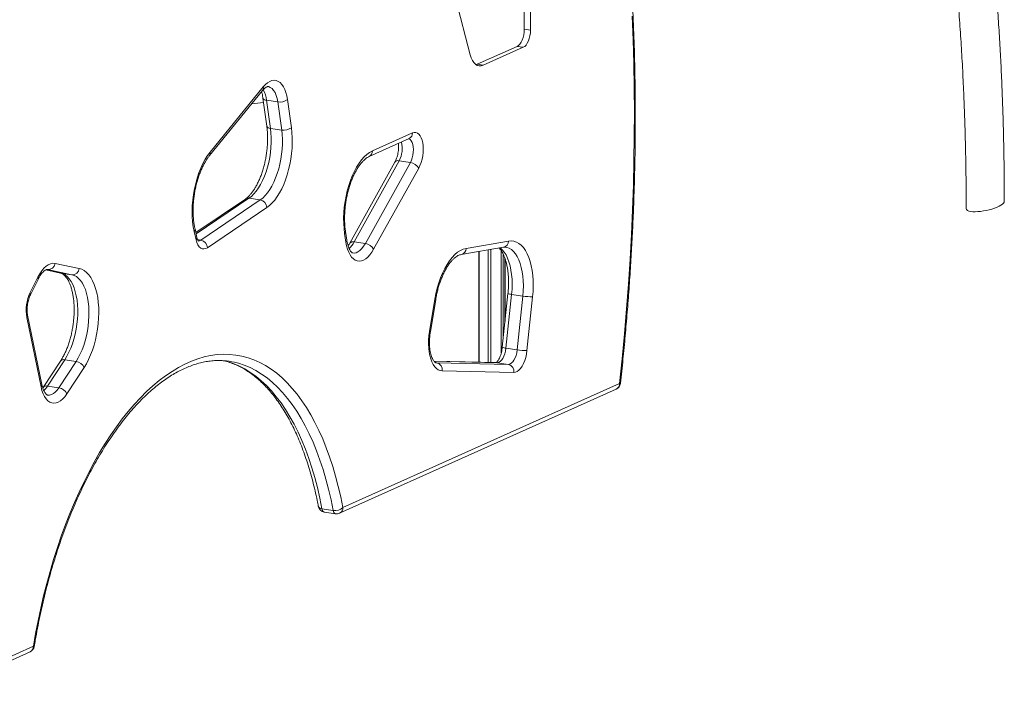
# Model space of a CAD drawing. Units: millimetres. Extents: x -3493 to 7414, y -3652 to 911.
# Drawn here: x 6730 to 7414, y -3388 to -2917 of the extents above; entities that cross this region are included whole.
import ezdxf

# ---------------------------------------------------------------- set-up
doc = ezdxf.new("R2010")
doc.units = ezdxf.units.MM

msp = doc.modelspace()

# ---------------------------------------------------------------- linework, layer by layer
at = {"color": 7, "linetype": 'Continuous', "lineweight": 15}
for p, q in [((7080.79, -2923.72), (7080.79, -2834.94)), ((7085.12, -2924.37), (7085.12, -2835.58)), ((7033.23, -2902.81), (7043.22, -2941.4)), ((7080.79, -2923.72), (7085.12, -2924.37)), ((7048.02, -2948.07), (7075.79, -2935.62)), ((7052.35, -2948.72), (7080.12, -2936.27)), ((7075.79, -2935.62), (7080.12, -2936.27)), ((7047.3, -2948.35), (7048.02, -2948.07)), ((7048.02, -2948.07), (7052.35, -2948.72)), ((6862.27, -3011.51), (6899.16, -2966.21)), ((6862.72, -3009), (6899.61, -2963.7)), ((6899.33, -2971.51), (6902.05, -2990.99)), ((6901.86, -2973.09), (6909.66, -2974.25)), ((6901.86, -2973.09), (6904.58, -2992.57)), ((6916.41, -2972.63), (6919.12, -2992.11)), ((6912.37, -2993.73), (6909.66, -2974.25)), ((6904.58, -2992.57), (6912.37, -2993.73)), ((6973.1, -3012.17), (7000.91, -2999.7)), ((6975.39, -3008.25), (7003.2, -2995.78)), ((7000.91, -2999.7), (7000.91, -2999.7)), ((6991, -3015.97), (6959.74, -3072.31)), ((6993.94, -3015.09), (6962.67, -3071.43)), ((6970.47, -3072.59), (7001.74, -3016.25)), ((7007.5, -3020.21), (6976.23, -3076.55)), ((6993.94, -3015.09), (7001.74, -3016.25)), ((6887.15, -3041.66), (6852.76, -3064.9)), ((6889.66, -3041.13), (6897.45, -3042.3)), ((6856.21, -3070.18), (6897.45, -3042.3)), ((6902.08, -3047.61), (6860.83, -3075.49)), ((6853.54, -3068.27), (6852.2, -3062.47)), ((6853, -3070.04), (6851.66, -3064.24)), ((6957, -3071.73), (6956.09, -3065.68)), ((6957.61, -3070.34), (6956.7, -3064.29)), ((6962.67, -3071.43), (6970.47, -3072.59)), ((7036.96, -3080.2), (7066.37, -3075.13)), ((7040.44, -3075.92), (7069.85, -3070.85)), ((7049.33, -3078.07), (7049.33, -3155.05)), ((7067.44, -3126.84), (7067.44, -3083)), ((6755.01, -3086.42), (6771.84, -3089.93)), ((6737.75, -3106.7), (6743.11, -3095.88)), ((6748.62, -3090.91), (6758.7, -3093.01)), ((6766.71, -3094.21), (6749.88, -3090.71)), ((6758.7, -3093.01), (6758.91, -3093.05)), ((6758.91, -3093.05), (6766.71, -3094.21)), ((6737.9, -3108.27), (6743.26, -3097.45)), ((7069.49, -3107.27), (7065.58, -3144.64)), ((7072.02, -3107.89), (7068.11, -3145.26)), ((7072.02, -3107.89), (7079.81, -3109.05)), ((7075.91, -3146.42), (7079.81, -3109.05)), ((7086.59, -3109.6), (7082.68, -3146.97)), ((7015, -3133.66), (7018.71, -3111.3)), ((7015.61, -3133.82), (7019.31, -3111.47)), ((6745.33, -3172.19), (6735.43, -3123.93)), ((6745.9, -3170.54), (6735.99, -3122.28)), ((7068.11, -3145.26), (7075.91, -3146.42)), ((6758.84, -3154.22), (6746.86, -3172.49)), ((6761.81, -3153.29), (6749.83, -3171.56)), ((6757.62, -3172.73), (6769.6, -3154.45)), ((6761.81, -3153.29), (6769.6, -3154.45)), ((7061.56, -3155.32), (7018.21, -3154.36)), ((7020.12, -3155.43), (7069.83, -3156.53)), ((7062.04, -3155.37), (7069.83, -3156.53)), ((6775.15, -3158.77), (6763.17, -3177.05)), ((7073.57, -3162.13), (7023.86, -3161.03)), ((6749.83, -3171.56), (6757.62, -3172.73)), ((6954.86, -3255.95), (7146.94, -3169.85)), ((6746.86, -3172.49), (6746.54, -3172.96)), ((6952.58, -3259.87), (7144.65, -3173.76)), ((6940.37, -3256.75), (6948.16, -3257.92)), ((6942, -3259.09), (6949.79, -3260.25)), ((6665.69, -3388.48), (6737.71, -3356.19)), ((6667.98, -3384.56), (6740, -3352.27))]:
    msp.add_line(p, q, dxfattribs=at)
at = {"color": 8, "linetype": 'Continuous', "lineweight": 15}
for p, q in [((6889.66, -3041.13), (6853, -3065.92)), ((6854.05, -3069.86), (6856.21, -3070.18)), ((7049.46, -3155.06), (7049.46, -3078.05)), ((7055.79, -3155.2), (7055.79, -3076.96)), ((7057.65, -3155.24), (7057.65, -3076.64)), ((7064.88, -3148.45), (7064.88, -3077.68)), ((7066.25, -3138.31), (7066.25, -3080.12)), ((7067.31, -3128.12), (7067.31, -3082.65)), ((6748.63, -3090.91), (6758.91, -3093.05)), ((6749.59, -3090.66), (6749.88, -3090.71)), ((6749.88, -3090.71), (6749.63, -3090.66)), ((7062.04, -3155.37), (7018.23, -3154.39)), ((7019.29, -3155.3), (7020.12, -3155.43)), ((7019.53, -3155.38), (7020.12, -3155.43)), ((7062.04, -3155.37), (7061.56, -3155.32))]:
    msp.add_line(p, q, dxfattribs=at)
at = {"color": 7, "linetype": 'Continuous', "lineweight": 15, "flags": 128}
for points in [[(7146.94, -3169.85), (7148.75, -3152.55), (7150.4, -3135.26), (7151.87, -3117.98), (7153.16, -3100.73), (7154.28, -3083.51), (7155.22, -3066.33), (7155.98, -3049.2), (7156.57, -3032.12), (7156.97, -3015.1), (7157.2, -2998.14), (7157.25, -2981.26), (7157.12, -2964.47), (7156.82, -2947.76), (7156.33, -2931.14), (7155.67, -2914.63)], [(7075.79, -2935.62), (7076.77, -2935), (7077.71, -2934.03), (7078.57, -2932.75), (7079.33, -2931.21), (7079.95, -2929.47), (7080.41, -2927.59), (7080.7, -2925.65), (7080.79, -2923.72)], [(7080.12, -2936.27), (7081.1, -2935.65), (7082.04, -2934.68), (7082.9, -2933.4), (7083.66, -2931.86), (7084.28, -2930.11), (7084.74, -2928.24), (7085.03, -2926.3), (7085.12, -2924.37)], [(7043.22, -2941.4), (7043.9, -2943.53), (7044.76, -2945.38), (7045.77, -2946.9), (7046.91, -2948.06), (7048.17, -2948.83), (7049.51, -2949.2), (7050.92, -2949.16), (7052.35, -2948.72)], [(6899.61, -2963.7), (6901.06, -2962.12), (6902.55, -2960.86), (6904.07, -2959.95), (6905.59, -2959.39), (6907.09, -2959.2), (6908.55, -2959.38), (6909.95, -2959.92), (6911.26, -2960.82), (6912.47, -2962.06), (6913.56, -2963.63), (6914.51, -2965.5), (6915.31, -2967.65), (6915.95, -2970.03), (6916.41, -2972.63)], [(6904.58, -2992.57), (6904.92, -2995.73), (6905.09, -2999.02), (6905.09, -3002.41), (6904.91, -3005.85), (6904.56, -3009.32), (6904.04, -3012.79), (6903.35, -3016.2), (6902.51, -3019.55), (6901.51, -3022.78), (6900.38, -3025.87), (6899.12, -3028.78), (6897.75, -3031.49), (6896.27, -3033.97), (6894.71, -3036.2), (6893.07, -3038.15), (6891.39, -3039.8), (6889.66, -3041.13)], [(6897.45, -3042.3), (6899.18, -3040.96), (6900.87, -3039.31), (6902.5, -3037.36), (6904.07, -3035.14), (6905.54, -3032.66), (6906.92, -3029.95), (6908.18, -3027.03), (6909.31, -3023.94), (6910.3, -3020.71), (6911.14, -3017.37), (6911.83, -3013.95), (6912.35, -3010.49), (6912.7, -3007.02), (6912.88, -3003.57), (6912.89, -3000.19), (6912.71, -2996.9), (6912.37, -2993.73)], [(6919.12, -2992.11), (6919.5, -2995.52), (6919.7, -2999.06), (6919.72, -3002.7), (6919.57, -3006.41), (6919.23, -3010.15), (6918.73, -3013.9), (6918.05, -3017.61), (6917.21, -3021.26), (6916.21, -3024.8), (6915.07, -3028.22), (6913.79, -3031.48), (6912.38, -3034.55), (6910.86, -3037.41), (6909.24, -3040.02), (6907.54, -3042.36), (6905.77, -3044.42), (6903.94, -3046.18), (6902.08, -3047.61)], [(7003.2, -2995.78), (7004.38, -2995.44), (7005.53, -2995.46), (7006.62, -2995.85), (7007.63, -2996.6), (7008.53, -2997.69), (7009.29, -2999.1), (7009.9, -3000.79), (7010.35, -3002.71), (7010.62, -3004.82), (7010.7, -3007.07), (7010.59, -3009.39), (7010.3, -3011.74), (7009.83, -3014.06), (7009.2, -3016.27), (7008.41, -3018.34), (7007.5, -3020.21)], [(6851.66, -3064.24), (6851.02, -3060.95), (6850.56, -3057.47), (6850.29, -3053.84), (6850.21, -3050.08), (6850.32, -3046.25), (6850.63, -3042.36), (6851.12, -3038.47), (6851.8, -3034.61), (6852.66, -3030.82), (6853.68, -3027.12), (6854.86, -3023.57), (6856.19, -3020.18), (6857.66, -3017.01), (6859.25, -3014.06), (6860.94, -3011.38), (6862.72, -3009)], [(6956.09, -3065.68), (6955.67, -3062.22), (6955.44, -3058.62), (6955.39, -3054.91), (6955.53, -3051.12), (6955.86, -3047.3), (6956.37, -3043.47), (6957.05, -3039.67), (6957.91, -3035.94), (6958.93, -3032.31), (6960.1, -3028.82), (6961.42, -3025.5), (6962.86, -3022.37), (6964.43, -3019.48), (6966.09, -3016.84), (6967.85, -3014.48), (6969.67, -3012.43), (6971.54, -3010.69), (6973.46, -3009.3), (6975.39, -3008.25)], [(6860.83, -3075.49), (6859.61, -3076.12), (6858.4, -3076.37), (6857.23, -3076.22), (6856.13, -3075.68), (6855.13, -3074.76), (6854.26, -3073.49), (6853.54, -3071.9), (6853, -3070.04)], [(6976.23, -3076.55), (6974.96, -3078.64), (6973.6, -3080.45), (6972.17, -3081.98), (6970.71, -3083.19), (6969.21, -3084.07), (6967.72, -3084.6), (6966.24, -3084.78), (6964.81, -3084.6), (6963.43, -3084.08), (6962.14, -3083.2), (6960.95, -3082), (6959.87, -3080.48), (6958.92, -3078.66), (6958.12, -3076.58), (6957.48, -3074.26), (6957, -3071.73)], [(7018.71, -3111.3), (7019.44, -3107.44), (7020.35, -3103.65), (7021.43, -3099.98), (7022.66, -3096.46), (7024.04, -3093.13), (7025.56, -3090.01), (7027.19, -3087.13), (7028.92, -3084.54), (7030.73, -3082.24), (7032.61, -3080.27), (7034.54, -3078.63), (7036.5, -3077.36), (7038.48, -3076.45), (7040.44, -3075.92)], [(7069.85, -3070.85), (7071.74, -3070.71), (7073.59, -3070.93), (7075.37, -3071.52), (7077.08, -3072.47), (7078.7, -3073.77), (7080.2, -3075.41), (7081.59, -3077.37), (7082.84, -3079.64), (7083.94, -3082.2), (7084.89, -3085.01), (7085.67, -3088.06), (7086.28, -3091.32), (7086.71, -3094.75), (7086.95, -3098.33), (7087.02, -3102.02), (7086.89, -3105.79), (7086.59, -3109.6)], [(6743.11, -3095.88), (6744.39, -3093.54), (6745.78, -3091.47), (6747.25, -3089.72), (6748.79, -3088.31), (6750.35, -3087.26), (6751.93, -3086.59), (6753.49, -3086.31), (6755.01, -3086.42)], [(6771.84, -3089.93), (6773.63, -3090.49), (6775.34, -3091.41), (6776.96, -3092.67), (6778.47, -3094.28), (6779.86, -3096.21), (6781.12, -3098.45), (6782.23, -3100.97), (6783.19, -3103.76), (6783.99, -3106.78), (6784.61, -3110.01), (6785.06, -3113.42), (6785.32, -3116.97), (6785.4, -3120.64), (6785.3, -3124.39), (6785.02, -3128.19), (6784.55, -3131.99), (6783.91, -3135.78), (6783.09, -3139.5), (6782.11, -3143.13), (6780.98, -3146.64), (6779.71, -3149.99), (6778.3, -3153.14), (6776.78, -3156.08), (6775.15, -3158.77)], [(6758.91, -3093.05), (6760.54, -3093.57), (6762.1, -3094.43), (6763.57, -3095.62), (6764.93, -3097.13), (6766.18, -3098.95), (6767.3, -3101.06), (6768.28, -3103.43), (6769.1, -3106.05), (6769.77, -3108.88), (6770.28, -3111.9), (6770.61, -3115.07), (6770.77, -3118.38), (6770.75, -3121.77), (6770.56, -3125.22), (6770.19, -3128.7), (6769.66, -3132.16), (6768.96, -3135.58), (6768.1, -3138.92), (6767.09, -3142.15), (6765.95, -3145.23), (6764.68, -3148.13), (6763.29, -3150.82), (6761.81, -3153.29)], [(6769.6, -3154.45), (6771.09, -3151.99), (6772.47, -3149.29), (6773.74, -3146.39), (6774.89, -3143.31), (6775.89, -3140.09), (6776.75, -3136.75), (6777.45, -3133.33), (6777.99, -3129.86), (6778.35, -3126.39), (6778.54, -3122.94), (6778.56, -3119.54), (6778.4, -3116.24), (6778.07, -3113.06), (6777.57, -3110.04), (6776.9, -3107.21), (6776.07, -3104.6), (6775.09, -3102.22), (6773.97, -3100.12), (6772.73, -3098.3), (6771.36, -3096.78), (6769.89, -3095.59), (6768.34, -3094.73), (6766.71, -3094.21)], [(7023.86, -3161.03), (7022.44, -3160.82), (7021.08, -3160.27), (7019.81, -3159.38), (7018.63, -3158.16), (7017.57, -3156.63), (7016.64, -3154.81), (7015.85, -3152.73), (7015.22, -3150.42), (7014.75, -3147.91), (7014.45, -3145.23), (7014.32, -3142.43), (7014.38, -3139.54), (7014.6, -3136.6), (7015, -3133.66)], [(6740, -3352.27), (6741.52, -3343.45), (6743.21, -3334.68), (6745.06, -3325.97), (6747.06, -3317.33), (6749.23, -3308.79), (6751.55, -3300.34), (6754.02, -3292.01), (6756.63, -3283.81), (6759.38, -3275.75), (6762.28, -3267.85), (6765.3, -3260.11), (6768.45, -3252.55), (6771.73, -3245.18), (6775.13, -3238.01), (6778.63, -3231.06), (6782.25, -3224.33), (6785.96, -3217.83), (6789.78, -3211.57), (6793.68, -3205.57), (6797.66, -3199.84), (6801.73, -3194.37), (6805.86, -3189.19), (6810.06, -3184.3), (6814.32, -3179.7), (6818.63, -3175.4), (6822.98, -3171.42), (6827.38, -3167.75), (6831.8, -3164.41), (6836.25, -3161.39), (6840.71, -3158.71), (6845.19, -3156.36), (6849.67, -3154.35), (6854.15, -3152.69), (6858.61, -3151.37), (6863.06, -3150.4), (6867.48, -3149.77), (6871.88, -3149.5), (6876.23, -3149.58), (6880.54, -3150.01), (6884.8, -3150.79), (6889, -3151.92), (6893.13, -3153.4), (6897.2, -3155.22), (6901.18, -3157.38), (6905.08, -3159.88), (6908.9, -3162.72), (6912.61, -3165.88), (6916.23, -3169.38), (6919.73, -3173.19), (6923.13, -3177.31), (6926.4, -3181.74), (6929.56, -3186.48), (6932.58, -3191.5), (6935.48, -3196.81), (6938.23, -3202.4), (6940.84, -3208.26), (6943.31, -3214.38), (6945.63, -3220.74), (6947.8, -3227.35), (6949.8, -3234.18), (6951.65, -3241.23), (6953.34, -3248.5), (6954.86, -3255.95)], [(7068.11, -3145.26), (7067.81, -3147.23), (7067.32, -3149.14), (7066.67, -3150.89), (7065.88, -3152.43), (7064.99, -3153.69), (7064.02, -3154.62), (7063.03, -3155.19), (7062.04, -3155.37)], [(7069.83, -3156.53), (7070.82, -3156.35), (7071.82, -3155.79), (7072.78, -3154.86), (7073.68, -3153.6), (7074.46, -3152.06), (7075.12, -3150.3), (7075.6, -3148.4), (7075.91, -3146.42)], [(7082.68, -3146.97), (7082.34, -3149.35), (7081.82, -3151.67), (7081.13, -3153.88), (7080.3, -3155.92), (7079.34, -3157.73), (7078.28, -3159.28), (7077.14, -3160.53), (7075.95, -3161.43), (7074.75, -3161.97), (7073.57, -3162.13)], [(6763.17, -3177.05), (6761.78, -3178.96), (6760.31, -3180.56), (6758.8, -3181.84), (6757.26, -3182.75), (6755.71, -3183.3), (6754.19, -3183.47), (6752.71, -3183.27), (6751.3, -3182.69), (6749.98, -3181.74), (6748.76, -3180.44), (6747.68, -3178.81), (6746.73, -3176.87), (6745.95, -3174.65), (6745.33, -3172.19)]]:
    msp.add_lwpolyline(points, dxfattribs=at)
at = {"color": 8, "linetype": 'Continuous', "lineweight": 15, "flags": 128}
for points in [[(6909.66, -2974.25), (6909.21, -2971.85), (6908.58, -2969.67), (6907.77, -2967.78), (6906.81, -2966.19), (6905.7, -2964.95), (6904.49, -2964.09), (6903.18, -2963.61), (6902.9, -2963.56)], [(6899.33, -2971.51), (6899.34, -2971.54), (6899.51, -2971.97), (6899.86, -2972.35), (6900.39, -2972.67), (6901.06, -2972.92), (6901.86, -2973.09)], [(6904.58, -2992.57), (6903.78, -2992.4), (6903.1, -2992.15), (6902.58, -2991.83), (6902.22, -2991.45), (6902.05, -2991.02), (6902.05, -2990.99)], [(7001.74, -3016.25), (7002.47, -3014.7), (7003.07, -3012.95), (7003.52, -3011.08), (7003.78, -3009.16), (7003.87, -3007.25), (7003.76, -3005.44), (7003.47, -3003.78), (7003, -3002.34), (7002.38, -3001.18), (7001.62, -3000.33), (7000.76, -2999.84), (7000.67, -2999.81)], [(6961.8, -3079.13), (6962.64, -3079.17), (6964, -3078.94), (6965.36, -3078.34), (6966.72, -3077.38), (6968.04, -3076.09), (6969.3, -3074.48), (6970.47, -3072.59)], [(7063.93, -3075.55), (7064.06, -3075.65), (7065.54, -3076.95), (7066.9, -3078.58), (7068.14, -3080.52), (7069.24, -3082.76), (7070.19, -3085.27), (7070.98, -3088.02), (7071.6, -3090.98), (7072.04, -3094.13), (7072.31, -3097.43), (7072.39, -3100.85), (7072.3, -3104.35), (7072.02, -3107.89)], [(7079.81, -3109.05), (7080.09, -3105.51), (7080.19, -3102.01), (7080.1, -3098.6), (7079.84, -3095.3), (7079.39, -3092.15), (7078.77, -3089.18), (7077.98, -3086.43), (7077.03, -3083.92), (7075.93, -3081.69), (7074.69, -3079.74), (7073.33, -3078.11), (7071.86, -3076.82), (7070.28, -3075.86), (7068.63, -3075.26), (7067.93, -3075.12)], [(6872.17, -3153.98), (6874.51, -3154.58), (6878.64, -3155.93), (6882.7, -3157.63), (6886.69, -3159.67), (6890.59, -3162.06), (6894.4, -3164.78), (6898.12, -3167.84), (6901.74, -3171.23), (6905.25, -3174.94), (6908.65, -3178.97), (6911.93, -3183.32), (6915.09, -3187.97), (6918.11, -3192.91), (6921.01, -3198.15), (6923.76, -3203.66), (6926.38, -3209.45), (6928.85, -3215.5), (6931.16, -3221.81), (6933.33, -3228.35), (6935.33, -3235.13), (6937.18, -3242.13), (6938.86, -3249.34), (6940.37, -3256.75)], [(6948.16, -3257.92), (6946.65, -3250.51), (6944.97, -3243.3), (6943.13, -3236.3), (6941.12, -3229.52), (6938.96, -3222.97), (6936.64, -3216.67), (6934.17, -3210.62), (6931.56, -3204.83), (6928.8, -3199.31), (6925.91, -3194.08), (6922.88, -3189.13), (6919.72, -3184.48), (6916.44, -3180.14), (6913.04, -3176.11), (6909.53, -3172.39), (6905.92, -3169), (6902.2, -3165.95), (6898.38, -3163.22), (6894.48, -3160.84), (6890.49, -3158.79), (6886.43, -3157.1), (6882.3, -3155.75), (6879.62, -3155.07)], [(6749.8, -3177.82), (6749.89, -3177.83), (6751.19, -3177.82), (6752.51, -3177.46), (6753.84, -3176.75), (6755.15, -3175.72), (6756.42, -3174.37), (6757.62, -3172.73)], [(6940.37, -3256.75), (6940.52, -3257.37), (6940.73, -3257.92), (6940.98, -3258.37), (6941.28, -3258.72), (6941.61, -3258.96), (6941.97, -3259.08), (6942, -3259.09)]]:
    msp.add_lwpolyline(points, dxfattribs=at)
at = {"color": 8, "linetype": 'Continuous', "lineweight": 15}
for centre, radius, start, end in [((6896.87, -2964.5), 2.86, 323.23851, 16.29855), ((6883.04, -2975.1), 18.93, 6.11061, 29.62593), ((6999.07, -2996), 4.14, 296.50065, 2.96961), ((6977.8, -3006.52), 18.27, 332.03214, 13.95374), ((6859.98, -3009.8), 2.86, 323.35246, 16.29277), ((6971.25, -3008.46), 4.14, 296.7732, 2.95971), ((6993.12, -3017.67), 2.71, 72.28522, 141.28382), ((6889.07, -3044.56), 3.47, 80.15138, 123.40518), ((6850.21, -3062.83), 2.02, 315.75929, 10.14619), ((6851.55, -3068.63), 2.02, 315.75608, 10.18775), ((6955.05, -3064.39), 1.65, 308.80294, 3.44501), ((6854.48, -3067.9), 2.86, 263.08911, 307.10835), ((6955.96, -3070.44), 1.65, 308.79733, 3.50705), ((6947.36, -3063.34), 17.32, 312.88653, 332.15636), ((6961.88, -3074.12), 2.81, 73.67194, 139.69183), ((7036.03, -3075.89), 4.41, 282.50961, 359.60351), ((7065.44, -3070.83), 4.41, 282.13875, 359.61997), ((6741.64, -3096.81), 1.74, 338.39544, 32.49461), ((6736.28, -3107.63), 1.74, 338.50213, 32.48641), ((7072.13, -3101.91), 5.98, 243.74863, 268.87462), ((7018.54, -3113.06), 1.77, 64.1026, 84.49443), ((6734.13, -3122.56), 1.89, 313.4389, 8.42058), ((7014.84, -3135.42), 1.77, 64.10741, 84.49247), ((7068.23, -3139.28), 5.98, 243.75515, 268.8707), ((6761.06, -3156.1), 2.91, 75.22732, 139.72422), ((6744.04, -3170.82), 1.88, 313.42258, 8.6429), ((6749.06, -3174.3), 2.84, 74.26479, 140.32952), ((6737.01, -3163.48), 15.15, 312.22125, 327.76061), ((7142.81, -3170.06), 4.14, 296.50076, 2.96948), ((7147.13, -3169), 0.872, 257.04491, 300.6278), ((6940.31, -3254.08), 2.68, 201.94513, 271.33273), ((6950.75, -3257.85), 2.59, 181.52687, 248.30252), ((6950.73, -3256.17), 4.14, 296.50076, 2.96948), ((6735.87, -3352.49), 4.14, 296.50076, 2.96948), ((6739.78, -3354.39), 2.13, 67.14338, 84.01977)]:
    msp.add_arc(centre, radius, start, end, dxfattribs=at)
at = {"color": 7, "linetype": 'Continuous', "lineweight": 15}
for centre, radius, start, end in [((6911.09, -2965.39), 8.98, 260.79114, 306.27497), ((6913.81, -2984.87), 8.98, 260.79035, 306.27576), ((7000.59, -3024.1), 7.93, 29.36279, 81.67353), ((6896.28, -3047.99), 5.81, 3.72237, 78.33642), ((6855.03, -3075.87), 5.81, 3.72218, 78.33641), ((6969.32, -3080.44), 7.93, 29.36328, 81.67304), ((6750.25, -3085.93), 4.79, 265.61144, 354.09862), ((6767.07, -3089.43), 4.79, 265.61146, 354.09852), ((6763.45, -3118.93), 28.47, 154.54936, 190.11022), ((7086.88, -3064.04), 45.57, 261.07273, 269.62915), ((7082.98, -3101.41), 45.57, 261.0728, 269.6292), ((6768.47, -3161.63), 7.27, 23.1636, 81.0342), ((6868.23, -3205.63), 51.82, 77.30518, 85.75409), ((7019.05, -3160.19), 4.88, 350.06858, 77.34085), ((7068.76, -3161.29), 4.88, 350.06879, 77.34074), ((7142.61, -3169.2), 5, 294.14611, 353.71406), ((6756.49, -3179.9), 7.27, 23.16376, 81.03405), ((6942.74, -3254.14), 5, 190.77995, 261.50122), ((6949.42, -3249.82), 8.2, 261.15092, 311.5424), ((6950.53, -3255.31), 5, 261.50122, 294.14611), ((6735.67, -3351.63), 5, 294.14611, 350.76258)]:
    msp.add_arc(centre, radius, start, end, dxfattribs=at)
for centre, start_param, end_param in [((6898.59, -2970.77), 4.100185, 4.73983), ((7400.89, -3045.82), 3.084021, 3.795744), ((7400.89, -3045.82), 3.795744, 6.22506)]:
    msp.add_ellipse(centre, major_axis=(13.21, 2.77), ratio=0.284334, start_param=start_param, end_param=end_param, dxfattribs=at)
for points, knots in [([(7414.1, -3043.29), (7414.1, -3039.72), (7414.1, -3030.55), (7413.94, -3015.83), (7413.64, -2999.1), (7413.19, -2982.42), (7412.6, -2965.78), (7411.86, -2949.2), (7410.98, -2932.68), (7409.95, -2916.23), (7408.77, -2899.86), (7407.44, -2883.56), (7405.97, -2867.36), (7404.36, -2851.25), (7402.59, -2835.24), (7400.68, -2819.33), (7398.62, -2803.54), (7396.42, -2787.87), (7394.07, -2772.32), (7391.58, -2756.89), (7388.94, -2741.61), (7386.16, -2726.45), (7383.23, -2711.45), (7380.16, -2696.59), (7376.95, -2681.88), (7373.59, -2667.34), (7370.09, -2652.95), (7366.46, -2638.74), (7362.68, -2624.69), (7358.77, -2610.82), (7354.71, -2597.14), (7350.53, -2583.64), (7346.2, -2570.32), (7341.74, -2557.2), (7337.15, -2544.28), (7332.42, -2531.56), (7327.57, -2519.05), (7322.58, -2506.75), (7317.46, -2494.66), (7312.22, -2482.78), (7306.85, -2471.13), (7301.35, -2459.7), (7295.74, -2448.5), (7290, -2437.54), (7284.14, -2426.8), (7278.16, -2416.31), (7272.06, -2406.06), (7265.85, -2396.05), (7259.52, -2386.29), (7253.08, -2376.78), (7246.53, -2367.53), (7239.87, -2358.53), (7233.1, -2349.8), (7226.23, -2341.32), (7219.25, -2333.12), (7212.17, -2325.18), (7204.99, -2317.51), (7197.71, -2310.11), (7190.34, -2302.99), (7182.87, -2296.15), (7175.3, -2289.59), (7167.65, -2283.32), (7159.91, -2277.32), (7152.08, -2271.62), (7144.17, -2266.2), (7136.17, -2261.1), (7130.73, -2257.77), (7127.94, -2256.22), (7127.87, -2256.18)], [0, 0, 0, 0, 0.00957, 0.024629, 0.039723, 0.054849, 0.070006, 0.085189, 0.100398, 0.11563, 0.130883, 0.146156, 0.161448, 0.176756, 0.192081, 0.20742, 0.222773, 0.23814, 0.253518, 0.268909, 0.28431, 0.299722, 0.315143, 0.330574, 0.346013, 0.361461, 0.376917, 0.39238, 0.407851, 0.423328, 0.438813, 0.454303, 0.4698, 0.485303, 0.500811, 0.516325, 0.531844, 0.547369, 0.562898, 0.578433, 0.593972, 0.609515, 0.625063, 0.640616, 0.656173, 0.671734, 0.6873, 0.70287, 0.718444, 0.734022, 0.749604, 0.765191, 0.780782, 0.796377, 0.811977, 0.827582, 0.843191, 0.858805, 0.874424, 0.890048, 0.905677, 0.921312, 0.936953, 0.952599, 0.968253, 0.983913, 0.999579, 1, 1, 1, 1]), ([(7121.74, -2297.11), (7121.9, -2297.2), (7124.71, -2298.86), (7130.1, -2302.36), (7137.91, -2307.64), (7145.64, -2313.26), (7153.28, -2319.18), (7160.85, -2325.41), (7168.33, -2331.94), (7175.73, -2338.77), (7183.03, -2345.91), (7190.24, -2353.34), (7197.36, -2361.07), (7204.38, -2369.1), (7211.3, -2377.41), (7218.12, -2386.02), (7224.83, -2394.92), (7231.44, -2404.1), (7237.94, -2413.56), (7244.32, -2423.31), (7250.6, -2433.33), (7256.75, -2443.63), (7262.79, -2454.2), (7268.71, -2465.04), (7274.51, -2476.14), (7280.18, -2487.51), (7285.73, -2499.14), (7291.15, -2511.02), (7296.43, -2523.16), (7301.59, -2535.54), (7306.61, -2548.17), (7311.5, -2561.05), (7316.25, -2574.16), (7320.86, -2587.51), (7325.33, -2601.09), (7329.65, -2614.89), (7333.84, -2628.92), (7337.88, -2643.17), (7341.77, -2657.63), (7345.51, -2672.31), (7349.1, -2687.19), (7352.54, -2702.28), (7355.83, -2717.56), (7358.96, -2733.04), (7361.94, -2748.72), (7364.76, -2764.58), (7367.42, -2780.62), (7369.93, -2796.84), (7372.27, -2813.24), (7374.46, -2829.81), (7376.48, -2846.54), (7378.33, -2863.45), (7380.03, -2880.51), (7381.55, -2897.73), (7382.91, -2915.1), (7384.11, -2932.62), (7385.13, -2950.3), (7385.95, -2967.5), (7386.62, -2984.83), (7387.11, -3001.64), (7387.45, -3018.53), (7387.63, -3033.9), (7387.64, -3043.87), (7387.65, -3048.37)], [0, 0, 0, 0, 0.000991, 0.017576, 0.034169, 0.05077, 0.067379, 0.083995, 0.100619, 0.117249, 0.133886, 0.150528, 0.167177, 0.183832, 0.200492, 0.217157, 0.233829, 0.250505, 0.267186, 0.283873, 0.300565, 0.317262, 0.333965, 0.350672, 0.367385, 0.384104, 0.400827, 0.417557, 0.434292, 0.451034, 0.467781, 0.484535, 0.501296, 0.518063, 0.534838, 0.55162, 0.56841, 0.585208, 0.602014, 0.61883, 0.635655, 0.652491, 0.669337, 0.686194, 0.703063, 0.719945, 0.736841, 0.753751, 0.770676, 0.787619, 0.804579, 0.821559, 0.838561, 0.855585, 0.872634, 0.88971, 0.906817, 0.923957, 0.939367, 0.956533, 0.971936, 0.987338, 1, 1, 1, 1]), ([(7147.58, -3169.75), (7147.89, -3166.88), (7148.79, -3158.57), (7150.17, -3144.82), (7151.65, -3128.51), (7152.98, -3112.21), (7154.15, -3095.93), (7155.17, -3079.68), (7156.03, -3063.47), (7156.73, -3047.3), (7157.27, -3031.18), (7157.66, -3015.11), (7157.88, -2999.1), (7157.95, -2983.15), (7157.86, -2967.27), (7157.61, -2951.47), (7157.21, -2935.75), (7156.64, -2920.12), (7155.92, -2904.59), (7155.04, -2889.15), (7154, -2873.82), (7152.81, -2858.6), (7151.45, -2843.49), (7149.95, -2828.51), (7148.28, -2813.65), (7146.46, -2798.93), (7144.49, -2784.34), (7142.36, -2769.9), (7140.08, -2755.6), (7137.65, -2741.46), (7135.07, -2727.48), (7132.33, -2713.66), (7129.45, -2700.01), (7127.08, -2689.49), (7125.67, -2683.51), (7125.31, -2681.99)], [0, 0, 0, 0, 0.016513, 0.047879, 0.079246, 0.110613, 0.141981, 0.173349, 0.204717, 0.236086, 0.267455, 0.298825, 0.330196, 0.361567, 0.392939, 0.424312, 0.455686, 0.487061, 0.518437, 0.549814, 0.581191, 0.61257, 0.643951, 0.675332, 0.706715, 0.7381, 0.769485, 0.800873, 0.832262, 0.863652, 0.895045, 0.926439, 0.957834, 0.989232, 1, 1, 1, 1]), ([(6899.16, -2966.21), (6899.33, -2966), (6899.82, -2965.43), (6900.58, -2964.68), (6901.39, -2964.07), (6902.05, -2963.72), (6902.53, -2963.57), (6902.77, -2963.54), (6902.87, -2963.57), (6902.91, -2963.57)], [0, 0, 0, 0, 0.087065, 0.246406, 0.404256, 0.562298, 0.723915, 0.897909, 1, 1, 1, 1]), ([(6898.36, -2967.19), (6898.49, -2967.6), (6898.79, -2968.56), (6899.11, -2970.04), (6899.27, -2971.11), (6899.33, -2971.51)], [0, 0, 0, 0, 0.321843, 0.75237, 1, 1, 1, 1]), ([(6902.05, -2990.99), (6902.11, -2991.49), (6902.3, -2992.96), (6902.52, -2995.51), (6902.63, -2998.65), (6902.6, -3001.88), (6902.41, -3005.18), (6902.08, -3008.51), (6901.6, -3011.85), (6900.98, -3015.15), (6900.22, -3018.38), (6899.34, -3021.52), (6898.33, -3024.54), (6897.22, -3027.4), (6896.02, -3030.08), (6894.75, -3032.55), (6893.42, -3034.79), (6892.05, -3036.78), (6890.66, -3038.5), (6889.29, -3039.94), (6888.11, -3040.98), (6887.42, -3041.47), (6887.15, -3041.66)], [0, 0, 0, 0, 0.027507, 0.079847, 0.132381, 0.185105, 0.237972, 0.290936, 0.343955, 0.396986, 0.449978, 0.502885, 0.555665, 0.60827, 0.660653, 0.712762, 0.764546, 0.815963, 0.866987, 0.917631, 0.967989, 1, 1, 1, 1]), ([(6993.46, -3003.04), (6993.48, -3003.22), (6993.56, -3003.91), (6993.59, -3005.26), (6993.52, -3007.04), (6993.3, -3008.88), (6992.96, -3010.7), (6992.49, -3012.44), (6991.93, -3014.04), (6991.42, -3015.2), (6991.1, -3015.79), (6991, -3015.97)], [0, 0, 0, 0, 0.045138, 0.171058, 0.299283, 0.428921, 0.55913, 0.688953, 0.817455, 0.943805, 1, 1, 1, 1]), ([(6852.2, -3062.47), (6852.1, -3062.02), (6851.81, -3060.69), (6851.42, -3058.35), (6851.09, -3055.41), (6850.9, -3052.34), (6850.86, -3049.15), (6850.96, -3045.88), (6851.21, -3042.57), (6851.61, -3039.23), (6852.16, -3035.91), (6852.85, -3032.64), (6853.67, -3029.44), (6854.61, -3026.36), (6855.66, -3023.41), (6856.81, -3020.63), (6858.05, -3018.05), (6859.36, -3015.68), (6860.68, -3013.59), (6861.66, -3012.26), (6862.18, -3011.61), (6862.27, -3011.51)], [0, 0, 0, 0, 0.029587, 0.085637, 0.14196, 0.198571, 0.255414, 0.312438, 0.369593, 0.426832, 0.484107, 0.541371, 0.59857, 0.655655, 0.71258, 0.769292, 0.825738, 0.881863, 0.937614, 0.989844, 1, 1, 1, 1]), ([(6956.7, -3064.29), (6956.63, -3063.79), (6956.43, -3062.33), (6956.19, -3059.81), (6956.05, -3056.69), (6956.05, -3053.47), (6956.21, -3050.19), (6956.51, -3046.86), (6956.96, -3043.52), (6957.56, -3040.22), (6958.29, -3036.97), (6959.15, -3033.8), (6960.13, -3030.76), (6961.22, -3027.87), (6962.4, -3025.15), (6963.66, -3022.64), (6964.99, -3020.35), (6966.35, -3018.31), (6967.73, -3016.54), (6969.11, -3015.04), (6970.46, -3013.82), (6971.73, -3012.89), (6972.59, -3012.4), (6973.03, -3012.2), (6973.1, -3012.17)], [0, 0, 0, 0, 0.025521, 0.074057, 0.122781, 0.171691, 0.220741, 0.26989, 0.319097, 0.368323, 0.417522, 0.46665, 0.515669, 0.564534, 0.613202, 0.661624, 0.709755, 0.757551, 0.804985, 0.85206, 0.898844, 0.945523, 0.99082, 1, 1, 1, 1]), ([(6854.65, -3070.92), (6854.66, -3070.93), (6854.68, -3070.94), (6854.5, -3070.76), (6854.21, -3070.26), (6853.87, -3069.49), (6853.65, -3068.76), (6853.55, -3068.32), (6853.54, -3068.27)], [0, 0, 0, 0, 0.088449, 0.313806, 0.529663, 0.748014, 0.967327, 1, 1, 1, 1]), ([(6961.78, -3079.11), (6961.74, -3079.11), (6961.64, -3079.1), (6961.42, -3079.01), (6961.01, -3078.74), (6960.49, -3078.23), (6959.91, -3077.43), (6959.3, -3076.33), (6958.72, -3074.96), (6958.21, -3073.33), (6957.84, -3071.76), (6957.67, -3070.71), (6957.61, -3070.34)], [0, 0, 0, 0, 0.06345, 0.185211, 0.29392, 0.396679, 0.505537, 0.612643, 0.720079, 0.828846, 0.939297, 1, 1, 1, 1]), ([(6959.74, -3072.31), (6959.57, -3072.61), (6959.17, -3073.32), (6958.76, -3073.91), (6958.52, -3074.25)], [0, 0, 0, 0, 0.426741, 1, 1, 1, 1]), ([(7063.2, -3075.68), (7063.45, -3075.92), (7064.01, -3076.47), (7064.92, -3077.68), (7065.86, -3079.24), (7066.74, -3081.08), (7067.54, -3083.17), (7068.24, -3085.49), (7068.84, -3088.04), (7069.32, -3090.79), (7069.66, -3093.71), (7069.86, -3096.77), (7069.92, -3099.95), (7069.83, -3103.16), (7069.66, -3105.61), (7069.52, -3106.97), (7069.49, -3107.27)], [0, 0, 0, 0, 0.0587605, 0.1356259, 0.2112284, 0.2866257, 0.3621825, 0.4381692, 0.5146741, 0.5916938, 0.6691806, 0.7470678, 0.8252825, 0.9037524, 0.9783655, 1, 1, 1, 1]), ([(7066.37, -3075.13), (7066.52, -3075.11), (7067.05, -3075.04), (7067.53, -3075.02), (7067.88, -3075.12), (7067.9, -3075.12)], [0, 0, 0, 0, 0.2884846, 0.9604707, 1, 1, 1, 1]), ([(7019.31, -3111.47), (7019.41, -3110.89), (7019.7, -3109.21), (7020.28, -3106.47), (7021.11, -3103.27), (7022.05, -3100.19), (7023.11, -3097.25), (7024.27, -3094.48), (7025.51, -3091.91), (7026.82, -3089.55), (7028.17, -3087.44), (7029.55, -3085.58), (7030.93, -3084), (7032.29, -3082.7), (7033.59, -3081.67), (7034.82, -3080.93), (7035.97, -3080.42), (7036.62, -3080.28), (7036.96, -3080.2)], [0, 0, 0, 0, 0.034407, 0.10027, 0.166073, 0.231744, 0.297228, 0.362465, 0.427393, 0.491948, 0.556072, 0.619717, 0.682874, 0.745603, 0.808096, 0.870665, 0.933958, 1, 1, 1, 1]), ([(6743.26, -3097.45), (6743.42, -3097.13), (6743.9, -3096.2), (6744.72, -3094.83), (6745.7, -3093.46), (6746.66, -3092.37), (6747.54, -3091.57), (6748.3, -3091.04), (6748.91, -3090.75), (6749.33, -3090.65), (6749.51, -3090.65), (6749.6, -3090.66), (6749.62, -3090.66)], [0, 0, 0, 0, 0.061094, 0.175755, 0.288868, 0.400156, 0.509792, 0.618571, 0.727958, 0.841144, 0.966076, 1, 1, 1, 1]), ([(6758.7, -3093.01), (6758.83, -3093.04), (6759.27, -3093.15), (6759.99, -3093.46), (6760.91, -3094.06), (6761.86, -3094.9), (6762.83, -3096.04), (6763.8, -3097.48), (6764.71, -3099.19), (6765.55, -3101.15), (6766.3, -3103.37), (6766.96, -3105.81), (6767.49, -3108.47), (6767.9, -3111.31), (6768.17, -3114.3), (6768.3, -3117.43), (6768.28, -3120.66), (6768.11, -3123.95), (6767.79, -3127.28), (6767.32, -3130.61), (6766.72, -3133.92), (6765.97, -3137.16), (6765.1, -3140.31), (6764.11, -3143.34), (6763.01, -3146.22), (6761.82, -3148.92), (6760.55, -3151.41), (6759.54, -3153.13), (6758.96, -3154.03), (6758.84, -3154.22)], [0, 0, 0, 0, 0.019764, 0.062485, 0.101092, 0.137761, 0.176698, 0.214638, 0.252276, 0.289921, 0.327732, 0.365788, 0.404105, 0.442669, 0.481449, 0.52041, 0.559516, 0.598731, 0.638022, 0.677356, 0.716703, 0.756024, 0.795286, 0.834456, 0.873501, 0.912385, 0.951069, 0.989516, 1, 1, 1, 1]), ([(6735.99, -3122.28), (6735.95, -3122.04), (6735.82, -3121.35), (6735.68, -3120.05), (6735.63, -3118.38), (6735.7, -3116.59), (6735.92, -3114.75), (6736.26, -3112.93), (6736.73, -3111.19), (6737.28, -3109.6), (6737.7, -3108.71), (6737.9, -3108.27)], [0, 0, 0, 0, 0.060761, 0.174843, 0.291209, 0.409707, 0.52951, 0.649837, 0.7698, 0.888541, 1, 1, 1, 1]), ([(7019.53, -3155.37), (7019.46, -3155.36), (7019.32, -3155.33), (7018.97, -3155.14), (7018.49, -3154.73), (7017.91, -3154.05), (7017.3, -3153.05), (7016.7, -3151.79), (7016.16, -3150.26), (7015.7, -3148.48), (7015.33, -3146.49), (7015.09, -3144.3), (7014.97, -3141.96), (7015, -3139.51), (7015.17, -3137.04), (7015.4, -3135.13), (7015.57, -3134.08), (7015.61, -3133.82)], [0, 0, 0, 0, 0.082196, 0.152172, 0.217312, 0.286437, 0.353235, 0.419893, 0.487159, 0.555429, 0.624744, 0.694998, 0.766025, 0.837648, 0.909692, 0.978316, 1, 1, 1, 1]), ([(7065.58, -3144.64), (7065.55, -3144.96), (7065.44, -3145.89), (7065.16, -3147.43), (7064.72, -3149.18), (7064.17, -3150.81), (7063.55, -3152.24), (7062.9, -3153.44), (7062.27, -3154.36), (7061.71, -3154.98), (7061.32, -3155.3), (7061.14, -3155.39), (7061.19, -3155.37), (7061.19, -3155.37)], [0, 0, 0, 0, 0.056563, 0.166168, 0.275571, 0.383964, 0.490646, 0.594926, 0.696215, 0.794295, 0.889822, 0.985072, 1, 1, 1, 1]), ([(6740.6, -3352.43), (6740.84, -3350.98), (6741.54, -3346.78), (6742.8, -3339.84), (6744.45, -3331.65), (6746.23, -3323.52), (6748.16, -3315.47), (6750.22, -3307.49), (6752.41, -3299.62), (6754.74, -3291.85), (6757.2, -3284.2), (6759.77, -3276.67), (6762.47, -3269.29), (6765.29, -3262.06), (6768.21, -3254.99), (6771.24, -3248.09), (6774.38, -3241.37), (6777.61, -3234.85), (6780.93, -3228.52), (6784.34, -3222.4), (6787.84, -3216.5), (6791.4, -3210.83), (6795.04, -3205.39), (6798.75, -3200.19), (6802.51, -3195.25), (6806.32, -3190.55), (6810.18, -3186.13), (6814.08, -3181.96), (6818.01, -3178.07), (6821.97, -3174.46), (6825.95, -3171.13), (6829.95, -3168.09), (6833.95, -3165.33), (6837.96, -3162.87), (6841.97, -3160.69), (6845.97, -3158.82), (6849.96, -3157.23), (6853.94, -3155.94), (6857.91, -3154.96), (6861.85, -3154.26), (6865.78, -3153.89), (6869.28, -3153.79), (6871.45, -3153.94), (6872.34, -3154.01)], [0, 0, 0, 0, 0.013071, 0.037939, 0.062808, 0.087675, 0.11254, 0.137402, 0.162261, 0.187115, 0.211965, 0.23681, 0.261649, 0.286481, 0.311306, 0.336123, 0.360932, 0.385731, 0.410519, 0.435298, 0.460065, 0.48482, 0.509564, 0.534295, 0.559015, 0.583723, 0.608422, 0.633113, 0.657799, 0.682484, 0.707171, 0.731868, 0.756583, 0.781327, 0.806114, 0.83096, 0.855884, 0.880905, 0.906044, 0.931315, 0.95673, 0.982287, 1, 1, 1, 1]), ([(6871.86, -3153.96), (6872.38, -3154.07), (6874.16, -3154.46), (6877.16, -3155.43), (6880.86, -3156.89), (6884.48, -3158.67), (6888.04, -3160.75), (6891.52, -3163.12), (6894.92, -3165.79), (6898.23, -3168.74), (6901.46, -3171.97), (6904.6, -3175.48), (6907.65, -3179.27), (6910.6, -3183.33), (6913.45, -3187.66), (6916.2, -3192.24), (6918.84, -3197.09), (6921.37, -3202.18), (6923.78, -3207.52), (6926.07, -3213.1), (6928.23, -3218.9), (6930.27, -3224.93), (6932.17, -3231.17), (6933.94, -3237.61), (6935.57, -3244.25), (6936.85, -3250.09), (6937.57, -3253.75), (6937.82, -3255.08)], [0, 0, 0, 0, 0.017458, 0.060528, 0.103464, 0.146202, 0.18871, 0.230979, 0.273022, 0.314866, 0.356543, 0.398085, 0.439525, 0.480889, 0.5222, 0.563478, 0.604737, 0.645988, 0.68724, 0.728498, 0.769766, 0.811049, 0.852349, 0.893666, 0.935002, 0.976356, 1, 1, 1, 1]), ([(6749.8, -3177.81), (6749.77, -3177.81), (6749.67, -3177.8), (6749.48, -3177.72), (6749.08, -3177.48), (6748.57, -3176.99), (6747.99, -3176.22), (6747.38, -3175.15), (6746.8, -3173.8), (6746.29, -3172.27), (6746.02, -3171.1), (6745.9, -3170.54)], [0, 0, 0, 0, 0.053792, 0.186634, 0.306582, 0.41939, 0.53892, 0.656069, 0.773449, 0.892203, 1, 1, 1, 1])]:
    msp.add_open_spline(points, degree=3, knots=knots, dxfattribs=at)

doc.saveas('drawing.dxf')
